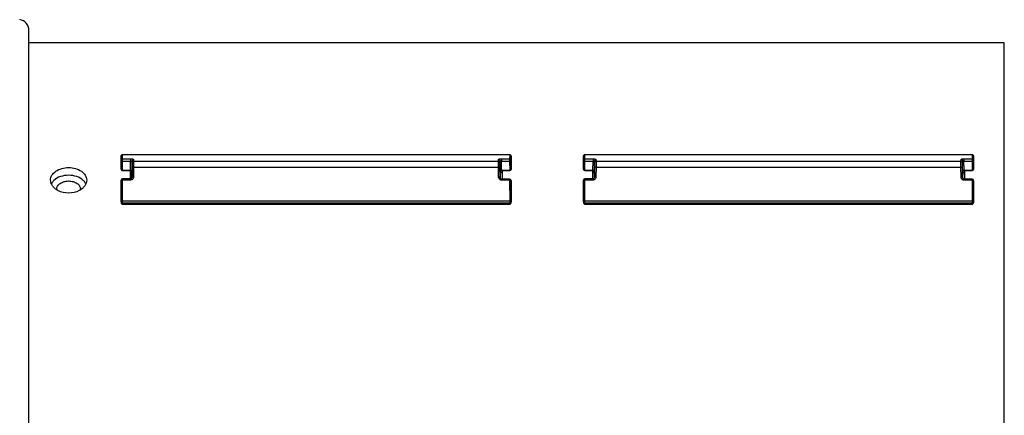
# Model space of a CAD drawing. Units: inches. Extents: x 0 to 64, y 0 to 40.
# Drawn here: x 26.8 to 32.2, y 32.8 to 35 of the extents above; entities that cross this region are included whole.
import ezdxf

# ---------------------------------------------------------------- set-up
doc = ezdxf.new("R2010")
doc.units = ezdxf.units.IN
doc.header["$MEASUREMENT"] = 0
doc.layers.add('1', color=7, linetype='Continuous')

msp = doc.modelspace()

# ---------------------------------------------------------------- linework, layer by layer
at = {"layer": '1', "linetype": 'Continuous'}
for p, q in [((26.8725, 29.6683), (26.8725, 34.9215)), ((32.1875, 34.8539), (26.8725, 34.8539)), ((32.1875, 29.7358), (32.1875, 34.8539)), ((27.3752, 34.2129), (27.3746, 34.2347)), ((27.3746, 34.2345), (27.3746, 34.1643)), ((27.3746, 34.2345), (27.3746, 34.2345)), ((29.4925, 34.2426), (27.3825, 34.2426)), ((27.383, 34.2206), (27.3825, 34.2424)), ((29.4925, 34.2424), (27.3825, 34.2424)), ((29.4925, 34.2424), (29.492, 34.2208)), ((29.5004, 34.2347), (29.4998, 34.2131)), ((29.5004, 34.1649), (29.5004, 34.2345)), ((29.8949, 34.2129), (29.8943, 34.2347)), ((29.8943, 34.2345), (29.8943, 34.1643)), ((29.8943, 34.2345), (29.8943, 34.2345)), ((32.0122, 34.2426), (29.9022, 34.2426)), ((32.0122, 34.2424), (29.9022, 34.2424)), ((29.9027, 34.2206), (29.9022, 34.2424)), ((32.0122, 34.2424), (32.0116, 34.2208)), ((32.0201, 34.2347), (32.0195, 34.2131)), ((32.0201, 34.1649), (32.0201, 34.2345)), ((27.3746, 34.1643), (27.3752, 34.2129)), ((27.3825, 34.1588), (27.383, 34.2073)), ((27.383, 34.2073), (27.383, 34.2206)), ((27.383, 34.2206), (27.4272, 34.2206)), ((27.383, 34.2073), (27.4272, 34.2073)), ((27.4266, 34.1588), (27.4272, 34.2073)), ((27.4272, 34.2206), (27.4272, 34.2073)), ((27.4345, 34.1532), (27.4352, 34.2094)), ((27.4352, 34.2094), (27.4354, 34.1994)), ((27.4431, 34.217), (27.4433, 34.2071)), ((27.4433, 34.1758), (27.4431, 34.1234)), ((27.4433, 34.2071), (29.4317, 34.2071)), ((27.4433, 34.1758), (29.4317, 34.1758)), ((29.4317, 34.2071), (29.432, 34.2172)), ((29.432, 34.1225), (29.4317, 34.1758)), ((29.4396, 34.1994), (29.4398, 34.2095)), ((29.441, 34.1158), (29.4398, 34.2095)), ((29.4478, 34.2208), (29.492, 34.2208)), ((29.4478, 34.2208), (29.4478, 34.2075)), ((29.4478, 34.2075), (29.492, 34.2075)), ((29.4484, 34.1592), (29.4478, 34.2075)), ((29.492, 34.2208), (29.492, 34.2075)), ((29.492, 34.2075), (29.4926, 34.1593)), ((29.4998, 34.2131), (29.5004, 34.1649)), ((29.8943, 34.1643), (29.8949, 34.2129)), ((29.9021, 34.1588), (29.9027, 34.2073)), ((29.9027, 34.2206), (29.9469, 34.2206)), ((29.9027, 34.2073), (29.9027, 34.2206)), ((29.9027, 34.2073), (29.9469, 34.2073)), ((29.9463, 34.1588), (29.9469, 34.2073)), ((29.9469, 34.2206), (29.9469, 34.2073)), ((29.9542, 34.1532), (29.9549, 34.2094)), ((29.9549, 34.2094), (29.9551, 34.1994)), ((29.9627, 34.217), (29.963, 34.2071)), ((29.963, 34.1758), (29.9627, 34.1234)), ((29.963, 34.2071), (31.9514, 34.2071)), ((29.963, 34.1758), (31.9514, 34.1758)), ((31.9514, 34.2071), (31.9516, 34.2172)), ((31.9516, 34.1225), (31.9514, 34.1758)), ((31.9592, 34.1994), (31.9595, 34.2095)), ((31.9607, 34.1158), (31.9595, 34.2095)), ((31.9675, 34.2208), (32.0116, 34.2208)), ((31.9675, 34.2208), (31.9675, 34.2075)), ((31.9675, 34.2075), (32.0116, 34.2075)), ((31.9681, 34.1592), (31.9675, 34.2075)), ((32.0116, 34.2208), (32.0116, 34.2075)), ((32.0116, 34.2075), (32.0122, 34.1593)), ((32.0195, 34.2131), (32.0201, 34.1649)), ((27.3746, 34.1643), (27.3746, 34.1643)), ((27.3825, 34.1564), (27.3825, 34.1588)), ((27.3825, 34.1588), (27.4266, 34.1588)), ((27.3825, 34.1564), (27.4266, 34.1564)), ((27.4237, 34.1564), (27.4237, 34.1112)), ((27.4237, 34.1468), (27.4345, 34.1468)), ((27.4266, 34.1588), (27.4266, 34.1564)), ((27.4289, 34.1562), (27.4289, 34.1562)), ((27.4334, 34.1544), (27.434, 34.154)), ((27.4344, 34.1334), (27.4339, 34.154)), ((27.434, 34.154), (27.434, 34.154)), ((27.4342, 34.1172), (27.4344, 34.1283)), ((27.4345, 34.1532), (27.4345, 34.1491)), ((27.4345, 34.1532), (27.4345, 34.1532)), ((27.4354, 34.1743), (27.4352, 34.122)), ((27.4352, 34.122), (27.4352, 34.1219)), ((29.4398, 34.1211), (29.4396, 34.1743)), ((29.4398, 34.1209), (29.4398, 34.1211)), ((29.4415, 34.1146), (29.4416, 34.1239)), ((29.4416, 34.1239), (29.4417, 34.1456)), ((29.4421, 34.1192), (29.4428, 34.1482)), ((29.4428, 34.1468), (29.4513, 34.1468)), ((29.4492, 34.1569), (29.4507, 34.157)), ((29.4507, 34.1593), (29.4926, 34.1593)), ((29.4507, 34.1593), (29.4507, 34.157)), ((29.4507, 34.157), (29.4926, 34.157)), ((29.4513, 34.1569), (29.4513, 34.1103)), ((29.4926, 34.1593), (29.4926, 34.157)), ((29.5004, 34.1649), (29.5004, 34.1649)), ((29.8943, 34.1643), (29.8943, 34.1643)), ((29.9021, 34.1588), (29.9463, 34.1588)), ((29.9021, 34.1564), (29.9021, 34.1588)), ((29.9021, 34.1564), (29.9463, 34.1564)), ((29.9434, 34.1564), (29.9434, 34.1112)), ((29.9434, 34.1468), (29.9542, 34.1468)), ((29.9463, 34.1588), (29.9463, 34.1564)), ((29.9485, 34.1562), (29.9486, 34.1562)), ((29.9531, 34.1544), (29.9537, 34.154)), ((29.9541, 34.1334), (29.9536, 34.154)), ((29.9537, 34.154), (29.9537, 34.154)), ((29.9539, 34.1172), (29.954, 34.1283)), ((29.9542, 34.1532), (29.9542, 34.1491)), ((29.9542, 34.1532), (29.9542, 34.1532)), ((29.9551, 34.1743), (29.9549, 34.122)), ((29.9549, 34.122), (29.9549, 34.1219)), ((31.9595, 34.1211), (31.9592, 34.1743)), ((31.9595, 34.1209), (31.9595, 34.1211)), ((31.9612, 34.1146), (31.9613, 34.1239)), ((31.9613, 34.1239), (31.9614, 34.1456)), ((31.9618, 34.1192), (31.9625, 34.1482)), ((31.9625, 34.1468), (31.971, 34.1468)), ((31.9689, 34.1569), (31.9704, 34.157)), ((31.9704, 34.1593), (32.0122, 34.1593)), ((31.9704, 34.1593), (31.9704, 34.157)), ((31.9704, 34.157), (32.0122, 34.157)), ((31.971, 34.1569), (31.971, 34.1103)), ((32.0122, 34.1593), (32.0122, 34.157)), ((32.0201, 34.1649), (32.0201, 34.1649)), ((27.3746, 33.9885), (27.3752, 34.1034)), ((27.3752, 34.1034), (27.3746, 34.0557)), ((27.3825, 33.9899), (27.383, 34.1048)), ((27.383, 34.1048), (27.383, 34.1112)), ((27.4272, 34.1112), (27.383, 34.1112)), ((27.4272, 34.1048), (27.383, 34.1048)), ((27.4272, 34.1048), (27.4272, 34.1112)), ((29.442, 34.1139), (29.4421, 34.1192)), ((29.492, 34.1103), (29.4478, 34.1103)), ((29.4478, 34.1039), (29.4478, 34.1103)), ((29.492, 34.1039), (29.4478, 34.1039)), ((29.492, 34.1103), (29.492, 34.1039)), ((29.492, 34.1039), (29.4925, 33.9899)), ((29.4998, 34.1025), (29.5004, 33.9885)), ((29.5004, 34.0551), (29.4998, 34.1024)), ((29.8943, 33.9885), (29.8949, 34.1034)), ((29.8949, 34.1034), (29.8943, 34.0557)), ((29.9022, 33.9899), (29.9027, 34.1048)), ((29.9469, 34.1112), (29.9027, 34.1112)), ((29.9027, 34.1048), (29.9027, 34.1112)), ((29.9469, 34.1048), (29.9027, 34.1048)), ((29.9469, 34.1048), (29.9469, 34.1112)), ((31.9617, 34.1139), (31.9618, 34.1192)), ((32.0116, 34.1103), (31.9675, 34.1103)), ((31.9675, 34.1039), (31.9675, 34.1103)), ((32.0116, 34.1039), (31.9675, 34.1039)), ((32.0116, 34.1103), (32.0116, 34.1039)), ((32.0116, 34.1039), (32.0122, 33.9899)), ((32.0195, 34.1025), (32.0201, 33.9885)), ((32.0201, 34.0551), (32.0195, 34.1024)), ((27.3746, 34.0557), (27.3746, 33.9855)), ((29.5004, 33.9855), (29.5004, 34.0551)), ((29.8943, 34.0557), (29.8943, 33.9855)), ((32.0201, 33.9855), (32.0201, 34.0551)), ((27.3824, 33.9736), (27.3824, 33.9785)), ((29.4926, 33.9785), (27.3824, 33.9785)), ((29.4925, 33.9899), (27.3825, 33.9899)), ((27.3825, 33.9736), (29.4926, 33.9736)), ((29.4926, 33.9785), (29.4926, 33.9736)), ((32.0123, 33.9785), (29.9021, 33.9785)), ((29.9021, 33.9736), (29.9021, 33.9785)), ((29.9021, 33.9736), (32.0122, 33.9736)), ((32.0122, 33.9899), (29.9022, 33.9899)), ((32.0123, 33.9785), (32.0123, 33.9736))]:
    msp.add_line(p, q, dxfattribs=at)
for points in [[(27.3825, 34.2426), (27.3823, 34.2426), (27.3811, 34.2425), (27.3801, 34.2422), (27.3791, 34.2418), (27.3781, 34.2413), (27.3773, 34.2407), (27.3766, 34.24), (27.376, 34.2393), (27.3755, 34.2385), (27.3752, 34.2377), (27.3749, 34.2369), (27.3747, 34.2361), (27.3746, 34.2355), (27.3746, 34.2351), (27.3746, 34.2348), (27.3746, 34.2345)], [(29.5004, 34.2345), (29.5004, 34.2348), (29.5004, 34.2351), (29.5004, 34.2356), (29.5003, 34.2363), (29.5001, 34.2371), (29.4998, 34.2379), (29.4994, 34.2387), (29.4989, 34.2394), (29.4983, 34.2401), (29.4976, 34.2408), (29.4968, 34.2414), (29.4959, 34.2419), (29.4949, 34.2423), (29.4938, 34.2425), (29.4927, 34.2426), (29.4925, 34.2426)], [(29.9022, 34.2426), (29.9019, 34.2426), (29.9008, 34.2425), (29.8997, 34.2422), (29.8987, 34.2418), (29.8978, 34.2413), (29.897, 34.2407), (29.8963, 34.24), (29.8957, 34.2393), (29.8952, 34.2385), (29.8948, 34.2377), (29.8946, 34.2369), (29.8944, 34.2361), (29.8943, 34.2355), (29.8943, 34.2351), (29.8943, 34.2348), (29.8943, 34.2345)], [(32.0201, 34.2345), (32.0201, 34.2348), (32.0201, 34.2351), (32.0201, 34.2356), (32.0199, 34.2363), (32.0197, 34.2371), (32.0195, 34.2379), (32.0191, 34.2387), (32.0186, 34.2394), (32.018, 34.2401), (32.0172, 34.2408), (32.0164, 34.2414), (32.0155, 34.2419), (32.0146, 34.2423), (32.0135, 34.2425), (32.0124, 34.2426), (32.0122, 34.2426)], [(27.4266, 34.1564), (27.4278, 34.1564), (27.4289, 34.1562)], [(27.4352, 34.1219), (27.4348, 34.1187), (27.4337, 34.1159), (27.4322, 34.1136), (27.4301, 34.112), (27.4277, 34.1112), (27.4272, 34.1112)], [(27.4289, 34.1562), (27.4307, 34.1558), (27.4323, 34.1551), (27.4334, 34.1544)], [(27.434, 34.154), (27.4344, 34.1533), (27.4345, 34.1532)], [(29.4428, 34.1481), (29.4429, 34.1486), (29.4431, 34.1497), (29.4435, 34.151), (29.4441, 34.1524), (29.445, 34.1538), (29.4461, 34.1551), (29.4475, 34.1563), (29.4492, 34.1569)], [(29.9463, 34.1564), (29.9475, 34.1564), (29.9486, 34.1562)], [(29.9549, 34.1219), (29.9545, 34.1187), (29.9534, 34.1159), (29.9518, 34.1136), (29.9498, 34.112), (29.9473, 34.1112), (29.9469, 34.1112)], [(29.9485, 34.1562), (29.9504, 34.1558), (29.952, 34.1551), (29.9531, 34.1544)], [(29.9537, 34.154), (29.9541, 34.1533), (29.9542, 34.1532)], [(31.9625, 34.1481), (31.9626, 34.1486), (31.9628, 34.1497), (31.9632, 34.151), (31.9638, 34.1524), (31.9647, 34.1538), (31.9658, 34.1551), (31.9671, 34.1563), (31.9689, 34.1569)], [(29.4478, 34.1103), (29.4475, 34.1103), (29.445, 34.111), (29.4429, 34.1126), (29.4413, 34.1149), (29.4402, 34.1178), (29.4398, 34.1209)], [(31.9675, 34.1103), (31.9672, 34.1103), (31.9647, 34.111), (31.9626, 34.1126), (31.961, 34.1149), (31.9599, 34.1178), (31.9595, 34.1209)], [(31.9626, 34.1127), (31.9625, 34.1127), (31.9616, 34.1141)], [(31.9647, 34.111), (31.9646, 34.111), (31.9634, 34.112)], [(31.9672, 34.1103), (31.967, 34.1103), (31.9657, 34.1107)]]:
    msp.add_lwpolyline(points, dxfattribs=at)
for centre, radius, start, end in [((26.8135, 34.9215), 0.0591, 0, 81.162), ((27.3825, 34.1643), 0.00787, 180.0001, 270), ((27.4267, 34.1479), 0.0109, 81.1555, 90.376), ((27.4304, 34.1532), 0.00405, 0.061, 11.8587), ((29.4507, 34.1374), 0.0219, 89.9899, 96.0126), ((29.4926, 34.1649), 0.00787, 270, 359.9999), ((29.9021, 34.1643), 0.00787, 180.0001, 270), ((29.9464, 34.1479), 0.0109, 81.1555, 90.376), ((29.9501, 34.1532), 0.00405, 0.061, 11.8587), ((31.9704, 34.1374), 0.0219, 89.9899, 96.0126), ((32.0122, 34.1649), 0.00787, 270, 359.9999), ((27.383, 34.1033), 0.00787, 90, 179.2829), ((29.492, 34.1024), 0.00787, 0.7171, 90), ((29.9027, 34.1033), 0.00787, 90, 179.2829), ((32.0116, 34.1024), 0.00787, 0.7171, 90), ((27.0569, 34.0543), 0.0327, 180.0005, 183.7022), ((27.1213, 34.0543), 0.0328, 356.2593, 359.996), ((26.4522, 33.9931), 0.9224, 359.5292, 359.7149), ((23.23, 33.9981), 4.1525, 359.7301, 359.8878), ((34.1865, 33.9999), 4.6939, 180.1213, 180.2608), ((30.4228, 33.9931), 0.9224, 180.2851, 180.4708), ((28.9719, 33.9931), 0.9224, 359.5292, 359.7149), ((25.7497, 33.9981), 4.1525, 359.7301, 359.8878), ((36.7061, 33.9999), 4.6939, 180.1213, 180.2608), ((32.9425, 33.9931), 0.9224, 180.2851, 180.4708)]:
    msp.add_arc(centre, radius, start, end, dxfattribs=at)
for points, knots in [([(27.3746, 34.2347), (27.3746, 34.2357), (27.375, 34.2377), (27.3768, 34.2403), (27.3794, 34.242), (27.3815, 34.2424), (27.3825, 34.2424)], [0, 0, 0, 0, 0.247925, 0.497122, 0.748002, 1, 1, 1, 1]), ([(27.3746, 34.2347), (27.3746, 34.2347), (27.3746, 34.2348), (27.3746, 34.2348), (27.3746, 34.2347), (27.3746, 34.2346), (27.3746, 34.2346), (27.3746, 34.2345)], [0, 0, 0, 0, 0.236022, 0.251006, 0.347742, 0.505269, 1, 1, 1, 1]), ([(27.3825, 34.2424), (27.3825, 34.2424), (27.3824, 34.2425), (27.3825, 34.2426), (27.3825, 34.2426)], [0, 0, 0, 0, 0.749142, 1, 1, 1, 1]), ([(29.4925, 34.2426), (29.4925, 34.2426), (29.4926, 34.2425), (29.4925, 34.2424), (29.4925, 34.2424)], [0, 0, 0, 0, 0.250891, 1, 1, 1, 1]), ([(29.5004, 34.2347), (29.5004, 34.2357), (29.5, 34.2377), (29.4982, 34.2403), (29.4956, 34.242), (29.4935, 34.2424), (29.4925, 34.2424)], [0, 0, 0, 0, 0.247925, 0.497122, 0.748002, 1, 1, 1, 1]), ([(29.5004, 34.2345), (29.5004, 34.2346), (29.5004, 34.2346), (29.5004, 34.2347), (29.5004, 34.2348), (29.5004, 34.2348), (29.5004, 34.2347), (29.5004, 34.2347)], [0, 0, 0, 0, 0.49472, 0.65225, 0.74899, 0.763978, 1, 1, 1, 1]), ([(29.8943, 34.2347), (29.8943, 34.2357), (29.8947, 34.2377), (29.8965, 34.2403), (29.8991, 34.242), (29.9011, 34.2424), (29.9022, 34.2424)], [0, 0, 0, 0, 0.247925, 0.497122, 0.748002, 1, 1, 1, 1]), ([(29.8943, 34.2347), (29.8943, 34.2347), (29.8943, 34.2348), (29.8943, 34.2348), (29.8943, 34.2347), (29.8943, 34.2346), (29.8943, 34.2346), (29.8943, 34.2345)], [0, 0, 0, 0, 0.236022, 0.251006, 0.347742, 0.505269, 1, 1, 1, 1]), ([(29.9022, 34.2424), (29.9022, 34.2424), (29.9021, 34.2425), (29.9022, 34.2426), (29.9022, 34.2426)], [0, 0, 0, 0, 0.749142, 1, 1, 1, 1]), ([(32.0122, 34.2426), (32.0122, 34.2426), (32.0122, 34.2425), (32.0122, 34.2424), (32.0122, 34.2424)], [0, 0, 0, 0, 0.250891, 1, 1, 1, 1]), ([(32.0201, 34.2347), (32.0201, 34.2357), (32.0197, 34.2377), (32.0179, 34.2403), (32.0153, 34.242), (32.0132, 34.2424), (32.0122, 34.2424)], [0, 0, 0, 0, 0.247925, 0.497122, 0.748002, 1, 1, 1, 1]), ([(32.0201, 34.2345), (32.0201, 34.2346), (32.0201, 34.2346), (32.0201, 34.2347), (32.0201, 34.2348), (32.0201, 34.2348), (32.0201, 34.2347), (32.0201, 34.2347)], [0, 0, 0, 0, 0.49472, 0.65225, 0.74899, 0.763978, 1, 1, 1, 1]), ([(27.3752, 34.2129), (27.3752, 34.2139), (27.3756, 34.2159), (27.3774, 34.2185), (27.38, 34.2202), (27.382, 34.2206), (27.383, 34.2206)], [0, 0, 0, 0, 0.248167, 0.497452, 0.748165, 1, 1, 1, 1]), ([(27.3752, 34.2129), (27.3752, 34.2122), (27.3757, 34.2106), (27.3775, 34.2088), (27.3801, 34.2076), (27.382, 34.2073), (27.383, 34.2073)], [0, 0, 0, 0, 0.208594, 0.443865, 0.711643, 1, 1, 1, 1]), ([(27.4272, 34.2206), (27.4294, 34.2206), (27.4325, 34.2204), (27.4364, 34.2199), (27.4387, 34.2195), (27.4406, 34.219), (27.442, 34.2184), (27.443, 34.2176), (27.4431, 34.217)], [0, 0, 0, 0, 0.3924, 0.560872, 0.702732, 0.816234, 0.901739, 1, 1, 1, 1]), ([(27.4272, 34.2073), (27.4285, 34.2073), (27.4306, 34.2075), (27.4329, 34.2079), (27.4342, 34.2084), (27.4348, 34.2087), (27.4352, 34.2091), (27.4352, 34.2094)], [0, 0, 0, 0, 0.446636, 0.738859, 0.836766, 0.90966, 1, 1, 1, 1]), ([(27.4431, 34.217), (27.442, 34.217), (27.44, 34.2166), (27.4374, 34.2149), (27.4356, 34.2124), (27.4352, 34.2104), (27.4352, 34.2094)], [0, 0, 0, 0, 0.251998, 0.502878, 0.752075, 1, 1, 1, 1]), ([(27.4433, 34.2071), (27.4423, 34.2071), (27.4402, 34.2067), (27.4376, 34.205), (27.4359, 34.2024), (27.4354, 34.2004), (27.4354, 34.1994)], [0, 0, 0, 0, 0.251998, 0.502879, 0.752075, 1, 1, 1, 1]), ([(27.4354, 34.1994), (27.4355, 34.1984), (27.4355, 34.1955), (27.4355, 34.1871), (27.4355, 34.1798), (27.4354, 34.1743)], [0, 0, 0, 0, 0.123738, 0.345965, 1, 1, 1, 1]), ([(27.4433, 34.1758), (27.4423, 34.1758), (27.4405, 34.1757), (27.438, 34.1755), (27.4364, 34.1751), (27.4356, 34.1747), (27.4354, 34.1745), (27.4354, 34.1743)], [0, 0, 0, 0, 0.366254, 0.67929, 0.895572, 0.96018, 1, 1, 1, 1]), ([(27.4433, 34.2071), (27.4433, 34.2058), (27.4434, 34.2022), (27.4434, 34.1918), (27.4433, 34.1826), (27.4433, 34.1758)], [0, 0, 0, 0, 0.123742, 0.345959, 1, 1, 1, 1]), ([(29.4317, 34.1758), (29.4317, 34.1826), (29.4316, 34.1918), (29.4316, 34.2022), (29.4317, 34.2058), (29.4317, 34.2071)], [0, 0, 0, 0, 0.654041, 0.876258, 1, 1, 1, 1]), ([(29.4317, 34.2071), (29.4327, 34.2071), (29.4348, 34.2067), (29.4374, 34.205), (29.4391, 34.2024), (29.4396, 34.2004), (29.4396, 34.1994)], [0, 0, 0, 0, 0.251998, 0.502878, 0.752075, 1, 1, 1, 1]), ([(29.4317, 34.1758), (29.4327, 34.1758), (29.4345, 34.1757), (29.437, 34.1755), (29.4386, 34.1751), (29.4394, 34.1747), (29.4396, 34.1745), (29.4396, 34.1743)], [0, 0, 0, 0, 0.366254, 0.67929, 0.895572, 0.960181, 1, 1, 1, 1]), ([(29.432, 34.2172), (29.432, 34.2178), (29.433, 34.2185), (29.4344, 34.2191), (29.4363, 34.2197), (29.4386, 34.2201), (29.4425, 34.2206), (29.4456, 34.2208), (29.4478, 34.2208)], [0, 0, 0, 0, 0.09825, 0.183752, 0.29727, 0.439129, 0.607566, 1, 1, 1, 1]), ([(29.432, 34.2172), (29.433, 34.2172), (29.435, 34.2168), (29.4376, 34.2151), (29.4394, 34.2126), (29.4398, 34.2105), (29.4398, 34.2095)], [0, 0, 0, 0, 0.251998, 0.502878, 0.752075, 1, 1, 1, 1]), ([(29.4396, 34.1743), (29.4395, 34.1798), (29.4395, 34.1871), (29.4395, 34.1955), (29.4395, 34.1984), (29.4396, 34.1994)], [0, 0, 0, 0, 0.654035, 0.876262, 1, 1, 1, 1]), ([(29.4398, 34.2095), (29.4398, 34.2093), (29.4402, 34.2089), (29.4409, 34.2085), (29.4421, 34.2081), (29.4444, 34.2076), (29.4465, 34.2075), (29.4478, 34.2075)], [0, 0, 0, 0, 0.09034, 0.163225, 0.261122, 0.553253, 1, 1, 1, 1]), ([(29.4998, 34.2131), (29.4998, 34.2141), (29.4994, 34.2161), (29.4976, 34.2187), (29.495, 34.2204), (29.493, 34.2208), (29.492, 34.2208)], [0, 0, 0, 0, 0.248167, 0.497452, 0.748165, 1, 1, 1, 1]), ([(29.4998, 34.2131), (29.4998, 34.2123), (29.4994, 34.2108), (29.4975, 34.2089), (29.4949, 34.2078), (29.493, 34.2075), (29.492, 34.2075)], [0, 0, 0, 0, 0.208594, 0.443865, 0.711643, 1, 1, 1, 1]), ([(29.8949, 34.2129), (29.8949, 34.2139), (29.8953, 34.2159), (29.8971, 34.2185), (29.8997, 34.2202), (29.9017, 34.2206), (29.9027, 34.2206)], [0, 0, 0, 0, 0.248167, 0.497452, 0.748165, 1, 1, 1, 1]), ([(29.8949, 34.2129), (29.8949, 34.2122), (29.8953, 34.2106), (29.8972, 34.2088), (29.8998, 34.2076), (29.9017, 34.2073), (29.9027, 34.2073)], [0, 0, 0, 0, 0.208594, 0.443865, 0.711643, 1, 1, 1, 1]), ([(29.9469, 34.2206), (29.9491, 34.2206), (29.9522, 34.2204), (29.9561, 34.2199), (29.9584, 34.2195), (29.9603, 34.219), (29.9617, 34.2184), (29.9627, 34.2176), (29.9627, 34.217)], [0, 0, 0, 0, 0.3924, 0.560872, 0.702732, 0.816234, 0.901739, 1, 1, 1, 1]), ([(29.9469, 34.2073), (29.9482, 34.2073), (29.9503, 34.2075), (29.9526, 34.2079), (29.9538, 34.2084), (29.9545, 34.2087), (29.9549, 34.2091), (29.9549, 34.2094)], [0, 0, 0, 0, 0.446636, 0.738859, 0.836766, 0.90966, 1, 1, 1, 1]), ([(29.9627, 34.217), (29.9617, 34.217), (29.9597, 34.2166), (29.9571, 34.2149), (29.9553, 34.2124), (29.9549, 34.2104), (29.9549, 34.2094)], [0, 0, 0, 0, 0.251998, 0.502878, 0.752075, 1, 1, 1, 1]), ([(29.963, 34.2071), (29.962, 34.2071), (29.9599, 34.2067), (29.9573, 34.205), (29.9556, 34.2024), (29.9551, 34.2004), (29.9551, 34.1994)], [0, 0, 0, 0, 0.251998, 0.502879, 0.752075, 1, 1, 1, 1]), ([(29.9551, 34.1994), (29.9552, 34.1984), (29.9552, 34.1955), (29.9552, 34.1871), (29.9552, 34.1798), (29.9551, 34.1743)], [0, 0, 0, 0, 0.123738, 0.345965, 1, 1, 1, 1]), ([(29.963, 34.1758), (29.962, 34.1758), (29.9601, 34.1757), (29.9577, 34.1755), (29.9561, 34.1751), (29.9553, 34.1747), (29.9551, 34.1745), (29.9551, 34.1743)], [0, 0, 0, 0, 0.366254, 0.67929, 0.895572, 0.96018, 1, 1, 1, 1]), ([(29.963, 34.2071), (29.963, 34.2058), (29.963, 34.2022), (29.9631, 34.1918), (29.963, 34.1826), (29.963, 34.1758)], [0, 0, 0, 0, 0.123742, 0.345959, 1, 1, 1, 1]), ([(31.9514, 34.1758), (31.9513, 34.1826), (31.9513, 34.1918), (31.9513, 34.2022), (31.9513, 34.2058), (31.9514, 34.2071)], [0, 0, 0, 0, 0.654041, 0.876258, 1, 1, 1, 1]), ([(31.9514, 34.2071), (31.9524, 34.2071), (31.9544, 34.2067), (31.9571, 34.205), (31.9588, 34.2024), (31.9592, 34.2004), (31.9592, 34.1994)], [0, 0, 0, 0, 0.251998, 0.502878, 0.752075, 1, 1, 1, 1]), ([(31.9514, 34.1758), (31.9524, 34.1758), (31.9542, 34.1757), (31.9567, 34.1755), (31.9583, 34.1751), (31.959, 34.1747), (31.9592, 34.1745), (31.9592, 34.1743)], [0, 0, 0, 0, 0.366254, 0.67929, 0.895572, 0.960181, 1, 1, 1, 1]), ([(31.9516, 34.2172), (31.9517, 34.2178), (31.9527, 34.2185), (31.9541, 34.2191), (31.956, 34.2197), (31.9583, 34.2201), (31.9622, 34.2206), (31.9653, 34.2208), (31.9675, 34.2208)], [0, 0, 0, 0, 0.09825, 0.183752, 0.29727, 0.439129, 0.607566, 1, 1, 1, 1]), ([(31.9516, 34.2172), (31.9527, 34.2172), (31.9547, 34.2168), (31.9573, 34.2151), (31.9591, 34.2126), (31.9595, 34.2105), (31.9595, 34.2095)], [0, 0, 0, 0, 0.251998, 0.502878, 0.752075, 1, 1, 1, 1]), ([(31.9592, 34.1743), (31.9592, 34.1798), (31.9592, 34.1871), (31.9592, 34.1955), (31.9592, 34.1984), (31.9592, 34.1994)], [0, 0, 0, 0, 0.654035, 0.876262, 1, 1, 1, 1]), ([(31.9595, 34.2095), (31.9595, 34.2093), (31.9599, 34.2089), (31.9605, 34.2085), (31.9618, 34.2081), (31.9641, 34.2076), (31.9662, 34.2075), (31.9675, 34.2075)], [0, 0, 0, 0, 0.09034, 0.163225, 0.261122, 0.553253, 1, 1, 1, 1]), ([(32.0195, 34.2131), (32.0195, 34.2141), (32.0191, 34.2161), (32.0173, 34.2187), (32.0147, 34.2204), (32.0127, 34.2208), (32.0116, 34.2208)], [0, 0, 0, 0, 0.248167, 0.497452, 0.748165, 1, 1, 1, 1]), ([(32.0195, 34.2131), (32.0195, 34.2123), (32.019, 34.2108), (32.0172, 34.2089), (32.0146, 34.2078), (32.0127, 34.2075), (32.0116, 34.2075)], [0, 0, 0, 0, 0.208594, 0.443865, 0.711643, 1, 1, 1, 1]), ([(26.9907, 34.1044), (26.9907, 34.1089), (26.992, 34.1182), (26.9999, 34.1363), (27.0197, 34.1555), (27.0519, 34.1695), (27.0891, 34.1743), (27.1262, 34.1695), (27.1585, 34.1555), (27.1782, 34.1363), (27.1862, 34.1182), (27.1875, 34.1089), (27.1875, 34.1044)], [0, 0, 0, 0, 0.051862, 0.10539, 0.222117, 0.355554, 0.499998, 0.644445, 0.77788, 0.894609, 0.948138, 1, 1, 1, 1]), ([(27.1688, 34.103), (27.159, 34.1123), (27.133, 34.1265), (27.089, 34.1332), (27.0451, 34.1265), (27.0191, 34.1123), (27.0093, 34.103)], [0, 0, 0, 0, 0.23607, 0.500043, 0.763988, 1, 1, 1, 1]), ([(27.3746, 34.1643), (27.3746, 34.1636), (27.3751, 34.162), (27.3769, 34.1602), (27.3795, 34.1591), (27.3814, 34.1588), (27.3825, 34.1588)], [0, 0, 0, 0, 0.208393, 0.443558, 0.71151, 1, 1, 1, 1]), ([(27.4431, 34.1234), (27.443, 34.1212), (27.4423, 34.1167), (27.4392, 34.1106), (27.434, 34.106), (27.4295, 34.1048), (27.4272, 34.1048)], [0, 0, 0, 0, 0.248781, 0.49814, 0.748606, 1, 1, 1, 1]), ([(27.4284, 34.1586), (27.4284, 34.1585), (27.4284, 34.1579), (27.4284, 34.1573), (27.4285, 34.1569)], [0, 0, 0, 0, 0.299471, 1, 1, 1, 1]), ([(27.4284, 34.1586), (27.4292, 34.1585), (27.4306, 34.158), (27.4319, 34.1573), (27.4325, 34.1569)], [0, 0, 0, 0, 0.524959, 1, 1, 1, 1]), ([(27.4285, 34.1569), (27.4285, 34.1567), (27.4286, 34.1565), (27.4288, 34.1563), (27.4289, 34.1562)], [0, 0, 0, 0, 0.637388, 1, 1, 1, 1]), ([(27.4331, 34.1564), (27.4331, 34.1561), (27.4332, 34.1553), (27.4335, 34.1544), (27.434, 34.154)], [0, 0, 0, 0, 0.274049, 1, 1, 1, 1]), ([(27.4331, 34.1564), (27.4333, 34.1562), (27.4339, 34.1555), (27.4343, 34.1547), (27.4344, 34.154)], [0, 0, 0, 0, 0.263221, 1, 1, 1, 1]), ([(27.4344, 34.1283), (27.4344, 34.1298), (27.4344, 34.1368), (27.4345, 34.1437), (27.4345, 34.1491)], [0, 0, 0, 0, 0.225299, 1, 1, 1, 1]), ([(27.4431, 34.1234), (27.4421, 34.1234), (27.4402, 34.1234), (27.4378, 34.1231), (27.4362, 34.1227), (27.4354, 34.1223), (27.4352, 34.1221), (27.4352, 34.122)], [0, 0, 0, 0, 0.366254, 0.679289, 0.895571, 0.96018, 1, 1, 1, 1]), ([(29.4478, 34.1039), (29.4455, 34.1039), (29.441, 34.1051), (29.4358, 34.1097), (29.4327, 34.1157), (29.432, 34.1202), (29.432, 34.1225)], [0, 0, 0, 0, 0.25138, 0.501855, 0.751223, 1, 1, 1, 1]), ([(29.432, 34.1225), (29.433, 34.1225), (29.4348, 34.1224), (29.4372, 34.1222), (29.4388, 34.1218), (29.4396, 34.1214), (29.4398, 34.1212), (29.4398, 34.1211)], [0, 0, 0, 0, 0.366254, 0.67929, 0.895572, 0.96018, 1, 1, 1, 1]), ([(29.4417, 34.1456), (29.4417, 34.1459), (29.4418, 34.1471), (29.4419, 34.1483), (29.4421, 34.1493)], [0, 0, 0, 0, 0.234259, 1, 1, 1, 1]), ([(29.4417, 34.1456), (29.4419, 34.1458), (29.4425, 34.1465), (29.4428, 34.1475), (29.4428, 34.1481)], [0, 0, 0, 0, 0.266997, 1, 1, 1, 1]), ([(29.4421, 34.1493), (29.4421, 34.1495), (29.4423, 34.1505), (29.4426, 34.1515), (29.4428, 34.1522)], [0, 0, 0, 0, 0.245361, 1, 1, 1, 1]), ([(29.444, 34.1551), (29.4442, 34.1556), (29.4452, 34.1573), (29.4469, 34.1589), (29.4484, 34.1592)], [0, 0, 0, 0, 0.249218, 1, 1, 1, 1]), ([(29.4484, 34.1592), (29.4485, 34.1589), (29.4486, 34.1583), (29.4488, 34.1576), (29.449, 34.1571), (29.4491, 34.1569), (29.4492, 34.1569)], [0, 0, 0, 0, 0.406916, 0.714612, 0.91028, 1, 1, 1, 1]), ([(29.5004, 34.1649), (29.5004, 34.1642), (29.4999, 34.1626), (29.4981, 34.1608), (29.4955, 34.1596), (29.4936, 34.1593), (29.4926, 34.1593)], [0, 0, 0, 0, 0.208393, 0.443558, 0.71151, 1, 1, 1, 1]), ([(29.8943, 34.1643), (29.8943, 34.1636), (29.8947, 34.162), (29.8966, 34.1602), (29.8992, 34.1591), (29.9011, 34.1588), (29.9021, 34.1588)], [0, 0, 0, 0, 0.208393, 0.443558, 0.71151, 1, 1, 1, 1]), ([(29.9627, 34.1234), (29.9627, 34.1212), (29.962, 34.1167), (29.9589, 34.1106), (29.9537, 34.106), (29.9492, 34.1048), (29.9469, 34.1048)], [0, 0, 0, 0, 0.248781, 0.49814, 0.748606, 1, 1, 1, 1]), ([(29.9481, 34.1586), (29.9481, 34.1585), (29.9481, 34.1579), (29.9481, 34.1573), (29.9482, 34.1569)], [0, 0, 0, 0, 0.299471, 1, 1, 1, 1]), ([(29.9481, 34.1586), (29.9488, 34.1585), (29.9503, 34.158), (29.9516, 34.1573), (29.9522, 34.1569)], [0, 0, 0, 0, 0.524959, 1, 1, 1, 1]), ([(29.9482, 34.1569), (29.9482, 34.1567), (29.9483, 34.1565), (29.9485, 34.1563), (29.9485, 34.1562)], [0, 0, 0, 0, 0.637388, 1, 1, 1, 1]), ([(29.9528, 34.1564), (29.9528, 34.1561), (29.9529, 34.1553), (29.9532, 34.1544), (29.9537, 34.154)], [0, 0, 0, 0, 0.274049, 1, 1, 1, 1]), ([(29.9528, 34.1564), (29.953, 34.1562), (29.9536, 34.1555), (29.954, 34.1547), (29.9541, 34.154)], [0, 0, 0, 0, 0.263221, 1, 1, 1, 1]), ([(29.954, 34.1283), (29.9541, 34.1298), (29.9541, 34.1368), (29.9541, 34.1437), (29.9542, 34.1491)], [0, 0, 0, 0, 0.225299, 1, 1, 1, 1]), ([(29.9627, 34.1234), (29.9617, 34.1234), (29.9599, 34.1234), (29.9575, 34.1231), (29.9558, 34.1227), (29.9551, 34.1223), (29.9549, 34.1221), (29.9549, 34.122)], [0, 0, 0, 0, 0.366254, 0.679289, 0.895571, 0.96018, 1, 1, 1, 1]), ([(31.9675, 34.1039), (31.9652, 34.1039), (31.9607, 34.1051), (31.9555, 34.1097), (31.9524, 34.1157), (31.9517, 34.1202), (31.9516, 34.1225)], [0, 0, 0, 0, 0.25138, 0.501855, 0.751223, 1, 1, 1, 1]), ([(31.9516, 34.1225), (31.9526, 34.1225), (31.9545, 34.1224), (31.9569, 34.1222), (31.9585, 34.1218), (31.9593, 34.1214), (31.9595, 34.1212), (31.9595, 34.1211)], [0, 0, 0, 0, 0.366254, 0.67929, 0.895572, 0.96018, 1, 1, 1, 1]), ([(31.9614, 34.1456), (31.9614, 34.1459), (31.9615, 34.1471), (31.9616, 34.1483), (31.9618, 34.1493)], [0, 0, 0, 0, 0.234259, 1, 1, 1, 1]), ([(31.9614, 34.1456), (31.9616, 34.1458), (31.9622, 34.1465), (31.9625, 34.1475), (31.9625, 34.1481)], [0, 0, 0, 0, 0.266997, 1, 1, 1, 1]), ([(31.9618, 34.1493), (31.9618, 34.1495), (31.962, 34.1505), (31.9623, 34.1515), (31.9625, 34.1522)], [0, 0, 0, 0, 0.245361, 1, 1, 1, 1]), ([(31.9637, 34.1551), (31.9639, 34.1556), (31.9649, 34.1573), (31.9666, 34.1589), (31.9681, 34.1592)], [0, 0, 0, 0, 0.249218, 1, 1, 1, 1]), ([(31.9681, 34.1592), (31.9681, 34.1589), (31.9683, 34.1583), (31.9685, 34.1576), (31.9686, 34.1571), (31.9688, 34.1569), (31.9689, 34.1569)], [0, 0, 0, 0, 0.406916, 0.714612, 0.91028, 1, 1, 1, 1]), ([(32.0201, 34.1649), (32.0201, 34.1642), (32.0196, 34.1626), (32.0178, 34.1608), (32.0152, 34.1596), (32.0133, 34.1593), (32.0122, 34.1593)], [0, 0, 0, 0, 0.208393, 0.443558, 0.71151, 1, 1, 1, 1]), ([(27.0312, 34.0472), (27.0252, 34.0504), (27.0141, 34.0577), (27.001, 34.0717), (26.9926, 34.0875), (26.9907, 34.0989), (26.9907, 34.1044)], [0, 0, 0, 0, 0.278727, 0.536395, 0.774755, 1, 1, 1, 1]), ([(27.0093, 34.103), (27.0078, 34.1015), (27.0024, 34.0958), (26.9978, 34.0892), (26.9954, 34.0839)], [0, 0, 0, 0, 0.260501, 1, 1, 1, 1]), ([(27.0241, 34.0543), (27.0241, 34.0603), (27.028, 34.0734), (27.0432, 34.0881), (27.0645, 34.0975), (27.0807, 34.0996), (27.0891, 34.0996)], [0, 0, 0, 0, 0.20932, 0.443671, 0.711015, 1, 1, 1, 1]), ([(27.0891, 34.0996), (27.0974, 34.0996), (27.1136, 34.0975), (27.1349, 34.0881), (27.1501, 34.0734), (27.154, 34.0603), (27.154, 34.0543)], [0, 0, 0, 0, 0.288996, 0.556347, 0.790682, 1, 1, 1, 1]), ([(27.1875, 34.1044), (27.1875, 34.0989), (27.1855, 34.0875), (27.1772, 34.0717), (27.1641, 34.0578), (27.1531, 34.0505), (27.1471, 34.0473)], [0, 0, 0, 0, 0.22529, 0.463667, 0.721315, 1, 1, 1, 1]), ([(27.1827, 34.0839), (27.1819, 34.0856), (27.1782, 34.0926), (27.1731, 34.0989), (27.1688, 34.103)], [0, 0, 0, 0, 0.241364, 1, 1, 1, 1]), ([(27.3752, 34.1034), (27.3752, 34.1035), (27.3754, 34.1037), (27.3762, 34.1041), (27.3778, 34.1045), (27.3802, 34.1047), (27.382, 34.1048), (27.383, 34.1048)], [0, 0, 0, 0, 0.039877, 0.104588, 0.321102, 0.633978, 1, 1, 1, 1]), ([(29.4998, 34.1024), (29.4998, 34.1026), (29.4996, 34.1028), (29.4989, 34.1032), (29.4972, 34.1036), (29.4948, 34.1038), (29.493, 34.1039), (29.492, 34.1039)], [0, 0, 0, 0, 0.039877, 0.104588, 0.321102, 0.633978, 1, 1, 1, 1]), ([(29.8949, 34.1034), (29.8949, 34.1035), (29.8951, 34.1037), (29.8958, 34.1041), (29.8974, 34.1045), (29.8999, 34.1047), (29.9017, 34.1048), (29.9027, 34.1048)], [0, 0, 0, 0, 0.039877, 0.104588, 0.321102, 0.633978, 1, 1, 1, 1]), ([(32.0195, 34.1024), (32.0195, 34.1026), (32.0193, 34.1028), (32.0185, 34.1032), (32.0169, 34.1036), (32.0145, 34.1038), (32.0126, 34.1039), (32.0116, 34.1039)], [0, 0, 0, 0, 0.039877, 0.104588, 0.321102, 0.633978, 1, 1, 1, 1]), ([(27.1471, 34.0473), (27.1296, 34.038), (27.0891, 34.029), (27.0487, 34.0379), (27.0312, 34.0472)], [0, 0, 0, 0, 0.499951, 1, 1, 1, 1]), ([(27.3746, 33.9885), (27.3746, 33.9886), (27.3748, 33.9889), (27.3756, 33.9893), (27.3772, 33.9896), (27.3796, 33.9899), (27.3815, 33.9899), (27.3825, 33.9899)], [0, 0, 0, 0, 0.03982, 0.104428, 0.32071, 0.633746, 1, 1, 1, 1]), ([(27.3748, 33.9824), (27.375, 33.9813), (27.3755, 33.9793), (27.377, 33.9765), (27.3793, 33.9742), (27.3814, 33.9736), (27.3825, 33.9736)], [0, 0, 0, 0, 0.250609, 0.501048, 0.750979, 1, 1, 1, 1]), ([(27.3748, 33.9824), (27.375, 33.9818), (27.3761, 33.9804), (27.3788, 33.9789), (27.3812, 33.9785), (27.3824, 33.9785)], [0, 0, 0, 0, 0.206667, 0.576222, 1, 1, 1, 1]), ([(29.5004, 33.9885), (29.5004, 33.9886), (29.5002, 33.9889), (29.4994, 33.9893), (29.4978, 33.9896), (29.4954, 33.9899), (29.4935, 33.9899), (29.4925, 33.9899)], [0, 0, 0, 0, 0.03982, 0.104428, 0.32071, 0.633746, 1, 1, 1, 1]), ([(29.4926, 33.9736), (29.4937, 33.9736), (29.4958, 33.9742), (29.498, 33.9765), (29.4995, 33.9793), (29.5, 33.9813), (29.5002, 33.9824)], [0, 0, 0, 0, 0.24923, 0.499139, 0.749495, 1, 1, 1, 1]), ([(29.5002, 33.9824), (29.5, 33.9818), (29.4989, 33.9804), (29.4962, 33.9789), (29.4938, 33.9785), (29.4926, 33.9785)], [0, 0, 0, 0, 0.206667, 0.576222, 1, 1, 1, 1]), ([(29.8943, 33.9885), (29.8943, 33.9886), (29.8945, 33.9889), (29.8953, 33.9893), (29.8969, 33.9896), (29.8993, 33.9899), (29.9012, 33.9899), (29.9022, 33.9899)], [0, 0, 0, 0, 0.03982, 0.104428, 0.32071, 0.633746, 1, 1, 1, 1]), ([(29.8945, 33.9824), (29.8947, 33.9813), (29.8952, 33.9793), (29.8967, 33.9765), (29.899, 33.9742), (29.9011, 33.9736), (29.9021, 33.9736)], [0, 0, 0, 0, 0.250609, 0.501048, 0.750979, 1, 1, 1, 1]), ([(29.8945, 33.9824), (29.8947, 33.9818), (29.8958, 33.9804), (29.8985, 33.9789), (29.9009, 33.9785), (29.9021, 33.9785)], [0, 0, 0, 0, 0.206667, 0.576222, 1, 1, 1, 1]), ([(32.0201, 33.9885), (32.0201, 33.9886), (32.0199, 33.9889), (32.0191, 33.9893), (32.0175, 33.9896), (32.0151, 33.9899), (32.0132, 33.9899), (32.0122, 33.9899)], [0, 0, 0, 0, 0.03982, 0.104428, 0.32071, 0.633746, 1, 1, 1, 1]), ([(32.0123, 33.9736), (32.0134, 33.9736), (32.0155, 33.9742), (32.0177, 33.9765), (32.0192, 33.9793), (32.0197, 33.9813), (32.0199, 33.9824)], [0, 0, 0, 0, 0.24923, 0.499139, 0.749495, 1, 1, 1, 1]), ([(32.0199, 33.9824), (32.0197, 33.9818), (32.0186, 33.9804), (32.0159, 33.9789), (32.0135, 33.9785), (32.0123, 33.9785)], [0, 0, 0, 0, 0.206667, 0.576222, 1, 1, 1, 1])]:
    msp.add_open_spline(points, degree=3, knots=knots, dxfattribs=at)
for points in [[(27.4325, 34.1569), (27.4327, 34.1567), (27.4329, 34.1565), (27.4331, 34.1564)], [(29.4428, 34.1522), (29.4431, 34.1532), (29.4435, 34.1542), (29.444, 34.1551)], [(29.9522, 34.1569), (29.9524, 34.1567), (29.9526, 34.1565), (29.9528, 34.1564)], [(31.9625, 34.1522), (31.9628, 34.1532), (31.9632, 34.1542), (31.9637, 34.1551)], [(27.3746, 33.9855), (27.3746, 33.9845), (27.3746, 33.9834), (27.3748, 33.9824)], [(29.5002, 33.9824), (29.5004, 33.9834), (29.5004, 33.9845), (29.5004, 33.9855)], [(29.8943, 33.9855), (29.8943, 33.9845), (29.8943, 33.9834), (29.8945, 33.9824)], [(32.0199, 33.9824), (32.0201, 33.9834), (32.0201, 33.9845), (32.0201, 33.9855)]]:
    msp.add_open_spline(points, degree=3, dxfattribs=at)

doc.saveas('drawing.dxf')
